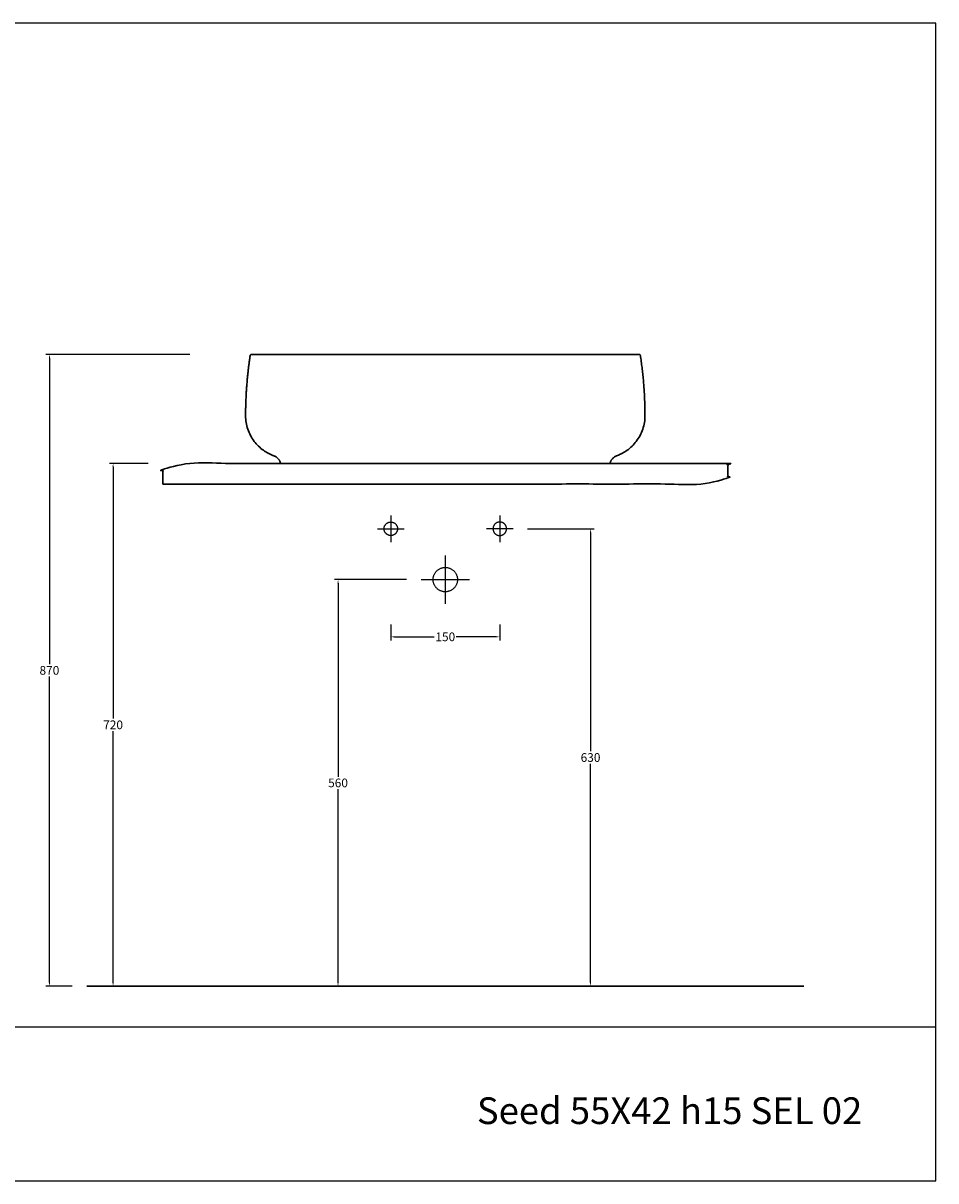
# Model space of a CAD drawing. Units: millimetres. Extents: x 6311 to 8566, y -473 to 1122.
# Drawn here: x 7309 to 8566, y -473 to 1122 of the extents above; entities that cross this region are included whole.
import ezdxf

# ---------------------------------------------------------------- set-up
doc = ezdxf.new("R2010")
doc.units = ezdxf.units.MM
doc.header["$MEASUREMENT"] = 0
doc.layers.add('Crea2D$visibili$linee', color=7, linetype='Continuous', lineweight=30, true_color=0x000000)
for name, color, linetype, true_color in [('Crea2D$visibili$Quote', 7, 'Continuous', 0x000000), ('Crea2D$visibili$tangenti', 7, 'Continuous', 0x000000), ('MODELLO PER DWG', 7, 'Continuous', 0x000000)]:
    doc.layers.add(name, color=color, linetype=linetype, true_color=true_color)
doc.styles.add('Arial', font='txt')
doc.dimstyles.new('Anika', dxfattribs={"dimscale": 10, "dimtxt": 1.2, "dimasz": 0.5, "dimexe": 0.5, "dimexo": 2, "dimgap": 0.25, "dimtad": 0, "dimtih": 1, "dimtoh": 1, "dimdec": 0, "dimzin": 1, "dimdsep": 46, "dimtxsty": 'Arial', "dimcen": 0.5, "dimadec": 0, "dimazin": 0, "dimtfac": 1, "dimtdec": 4, "dimtix": 1, "dimtmove": 1, "dimatfit": 3, "dimfxl": 0, "dimtolj": 1, "dimtzin": 1, "dimarcsym": 0})

# ---------------------------------------------------------------- blocks, each defined once
blk = doc.blocks.new('*D2')
at = {"layer": 'Crea2D$visibili$Quote', "color": 0, "lineweight": -2}
for p, q in [((7837.3, 355.2), (7737.8, 355.2)), ((7742.8, 350.2), (7742.8, 83.8)), ((7742.8, -199.8), (7742.8, 66.6)), ((7732.1, -204.8), (7737.8, -204.8))]:
    blk.add_line(p, q, dxfattribs=at)
at = {"layer": 'Crea2D$visibili$Quote', "color": 0}
for points in [[(7743.6, 350.2), (7742, 350.2), (7742.8, 355.2)], [(7742, -199.8), (7743.6, -199.8), (7742.8, -204.8)]]:
    blk.add_solid(points, dxfattribs=at)
at = {"layer": 'Defpoints', "color": 0}
for p in [(7857.3, 355.2), (7742.8, -204.8), (7752.1, -204.8)]:
    blk.add_point(p, dxfattribs=at)
at = {"layer": 'Crea2D$visibili$Quote', "color": 0, "insert": (7742.8, 75.2), "char_height": 12, "attachment_point": 5, "style": 'Arial'}
blk.add_mtext('\\A1;560', dxfattribs=at)
blk = doc.blocks.new('*D3')
at = {"layer": 'Crea2D$visibili$Quote', "color": 0, "lineweight": -2}
for p, q in [((8003.9, 425.2), (8095.5, 425.2)), ((8090.5, 420.2), (8090.5, 118.8)), ((8090.5, -199.8), (8090.5, 101.6)), ((8078.7, -204.8), (8095.5, -204.8))]:
    blk.add_line(p, q, dxfattribs=at)
at = {"layer": 'Crea2D$visibili$Quote', "color": 0}
for points in [[(8091.4, 420.2), (8089.7, 420.2), (8090.5, 425.2)], [(8089.7, -199.8), (8091.4, -199.8), (8090.5, -204.8)]]:
    blk.add_solid(points, dxfattribs=at)
at = {"layer": 'Defpoints', "color": 0}
for p in [(7983.9, 425.2), (8058.7, -204.8), (8090.5, -204.8)]:
    blk.add_point(p, dxfattribs=at)
at = {"layer": 'Crea2D$visibili$Quote', "color": 0, "insert": (8090.5, 110.2), "char_height": 12, "attachment_point": 5, "style": 'Arial'}
blk.add_mtext('\\A1;630', dxfattribs=at)
blk = doc.blocks.new('*D4')
at = {"layer": 'Crea2D$visibili$Quote', "color": 0, "lineweight": -2}
for p, q in [((7815.5, 293.4), (7815.5, 271.4)), ((7965.5, 293.4), (7965.5, 271.4)), ((7820.5, 276.4), (7875.3, 276.4)), ((7960.5, 276.4), (7905.6, 276.4))]:
    blk.add_line(p, q, dxfattribs=at)
at = {"layer": 'Crea2D$visibili$Quote', "color": 0}
for points in [[(7820.5, 277.2), (7820.5, 275.5), (7815.5, 276.4)], [(7960.5, 275.5), (7960.5, 277.2), (7965.5, 276.4)]]:
    blk.add_solid(points, dxfattribs=at)
at = {"layer": 'Defpoints', "color": 0}
for p in [(7815.5, 313.4), (7965.5, 313.4), (7965.5, 276.4)]:
    blk.add_point(p, dxfattribs=at)
at = {"layer": 'Crea2D$visibili$Quote', "color": 0, "insert": (7890.5, 276.4), "char_height": 12, "attachment_point": 5, "style": 'Arial'}
blk.add_mtext('\\A1;150', dxfattribs=at)
blk = doc.blocks.new('*D5')
at = {"layer": 'Crea2D$visibili$Quote', "color": 0, "lineweight": -2}
for p, q in [((7481.5, 515.2), (7428.1, 515.2)), ((7433.1, 510.2), (7433.1, 163.8)), ((7433.1, -199.8), (7433.1, 146.6)), ((7416.9, -204.8), (7438.1, -204.8))]:
    blk.add_line(p, q, dxfattribs=at)
at = {"layer": 'Crea2D$visibili$Quote', "color": 0}
for points in [[(7433.9, 510.2), (7432.2, 510.2), (7433.1, 515.2)], [(7432.2, -199.8), (7433.9, -199.8), (7433.1, -204.8)]]:
    blk.add_solid(points, dxfattribs=at)
at = {"layer": 'Defpoints', "color": 0}
for p in [(7501.5, 515.2), (7396.9, -204.8), (7433.1, -204.8)]:
    blk.add_point(p, dxfattribs=at)
at = {"layer": 'Crea2D$visibili$Quote', "color": 0, "insert": (7433.1, 155.2), "char_height": 12, "attachment_point": 5, "style": 'Arial'}
blk.add_mtext('\\A1;720', dxfattribs=at)
blk = doc.blocks.new('*D6')
at = {"layer": 'Crea2D$visibili$Quote', "color": 0, "lineweight": -2}
for p, q in [((7538.9, 665.2), (7340.4, 665.2)), ((7345.4, 660.2), (7345.4, 238.8)), ((7345.4, -199.8), (7345.4, 221.6)), ((7376.9, -204.8), (7340.4, -204.8))]:
    blk.add_line(p, q, dxfattribs=at)
at = {"layer": 'Crea2D$visibili$Quote', "color": 0}
for points in [[(7346.3, 660.2), (7344.6, 660.2), (7345.4, 665.2)], [(7344.6, -199.8), (7346.3, -199.8), (7345.4, -204.8)]]:
    blk.add_solid(points, dxfattribs=at)
at = {"layer": 'Defpoints', "color": 0}
for p in [(7558.9, 665.2), (7345.4, -204.8), (7396.9, -204.8)]:
    blk.add_point(p, dxfattribs=at)
at = {"layer": 'Crea2D$visibili$Quote', "color": 0, "insert": (7345.4, 230.2), "char_height": 12, "attachment_point": 5, "style": 'Arial'}
blk.add_mtext('\\A1;870', dxfattribs=at)

msp = doc.modelspace()

# ---------------------------------------------------------------- linework, layer by layer
at = {"layer": 'Crea2D$visibili$linee'}
for points, weights in [([(7618.052, 633.151), (7619.527, 648.596), (7621.852, 663.939)], [1, 0.999631276509, 1]), ([(7621.853, 663.94), (7622.049, 665.191), (7623.336, 665.188)], [1, 0.758363860277, 1]), ([(7623.369, 665.188), (7623.478, 665.188), (7623.587, 665.188)], [1, 0.999999999998, 1]), ([(8157.196, 665.188), (8157.394, 665.188), (8157.592, 665.188)], [1, 0.999999999998, 1]), ([(8159.105, 663.94), (8164.21, 630.264), (8165.207, 596.229)], [1, 0.998222487764, 1]), ([(7615.509, 580.966), (7615.565, 607.116), (7618.052, 633.151)], [1, 0.998950505258, 1]), ([(8165.207, 596.229), (8165.437, 588.599), (8165.448, 580.966)], [1, 0.999901377851, 1])]:
    msp.add_rational_spline(points, weights, degree=2, dxfattribs=at)
for points, degree, knots in [([(7623.339, 665.188), (7623.335, 665.188), (7623.332, 665.188), (7623.348, 665.188), (7623.367, 665.188)], 3, [1203.8086794, 1203.8086794, 1203.8086794, 1203.8086794, 1206.95176446, 1213.23793457, 1213.23793457, 1213.23793457, 1213.23793457]), ([(8157.593, 665.188), (8157.686, 665.188), (8157.873, 665.173), (8158.233, 665.077), (8158.789, 664.771), (8159.071, 664.283), (8159.105, 663.94)], 3, [0, 0, 0, 0, 0.28018588, 0.55938198, 1.1159763, 2.16045337, 2.16045337, 2.16045337, 2.16045337]), ([(7665.508, 515.188), (7665.115, 515.208), (7664.378, 515.391), (7663.521, 515.985), (7662.998, 516.974), (7662.839, 517.878), (7662.464, 518.865), (7661.961, 519.727), (7661.228, 520.691), (7660.246, 521.877), (7658.534, 523.446), (7656.505, 524.754), (7654.117, 525.829), (7652.284, 526.503), (7649.578, 527.692), (7645.559, 529.69), (7637.15, 534.957), (7626.429, 545.367), (7617.59, 562), (7615.507, 574.645), (7615.509, 580.966)], 3, [0, 0, 0, 0, 1.17622645, 2.25265364, 3.06493465, 4.50700107, 5.0418258, 6.26393396, 7.52957557, 8.70686394, 10.92595058, 14.52638947, 15.94617787, 18.79597995, 20.39381432, 24.83525205, 32.29602715, 50.23804166, 69.51581402, 88.78701728, 88.78701728, 88.78701728, 88.78701728]), ([(8165.448, 580.966), (8165.449, 577.791), (8164.928, 571.471), (8161.852, 559.151), (8154.529, 545.366), (8143.805, 534.956), (8135.395, 529.688), (8131.375, 527.69), (8128.671, 526.501), (8126.838, 525.83), (8124.453, 524.754), (8122.422, 523.446), (8120.712, 521.878), (8119.728, 520.691), (8118.998, 519.728), (8118.49, 518.867), (8118.122, 517.879), (8117.956, 516.972), (8117.432, 515.976), (8116.567, 515.387), (8115.832, 515.207), (8115.447, 515.188)], 3, [0, 0, 0, 0, 9.67962647, 19.26897702, 38.54845778, 56.49420019, 63.95301251, 68.39921392, 69.99595029, 72.83870111, 74.26136194, 77.86074867, 80.08003678, 81.25685755, 82.52275534, 83.74434128, 84.27958891, 85.72207702, 86.53944907, 87.63824027, 88.78842328, 88.78842328, 88.78842328, 88.78842328]), ([(7501.452, 486.849), (7890.579, 486.849), (8279.705, 486.849), (8279.705, 501.019), (8279.705, 515.188), (7890.579, 515.188), (7501.452, 515.188), (7501.452, 501.019), (7501.452, 486.849)], 2, [0, 0, 0, 538.45253032, 538.45253032, 566.79213718, 566.79213718, 1105.2446675, 1105.2446675, 1133.58427436, 1133.58427436, 1133.58427436])]:
    msp.add_open_spline(points, degree=degree, knots=knots, dxfattribs=at)
for points in [[(7623.339, 665.188), (7623.34, 665.188), (7623.34, 665.188)], [(7623.587, 665.188), (7623.604, 665.188), (7623.62, 665.188)], [(7623.62, 665.188), (7623.621, 665.188), (7623.623, 665.188)], [(7623.623, 665.188), (7623.736, 665.188), (7623.85, 665.188)], [(7623.868, 665.188), (7623.942, 665.188), (7624.016, 665.188)], [(7624.016, 665.188), (7624.097, 665.188), (7624.179, 665.188)], [(7624.179, 665.188), (7624.517, 665.188), (7624.854, 665.188)], [(7624.854, 665.188), (7624.917, 665.188), (7624.979, 665.188)], [(7624.979, 665.188), (7625.196, 665.188), (7625.413, 665.188)], [(7625.413, 665.188), (7625.454, 665.188), (7625.494, 665.188)], [(7625.494, 665.188), (7625.559, 665.188), (7625.625, 665.188)], [(7625.625, 665.188), (7625.706, 665.188), (7625.787, 665.188)], [(7625.787, 665.188), (7625.818, 665.188), (7625.85, 665.188)], [(7625.85, 665.188), (7625.964, 665.188), (7626.078, 665.188)], [(7626.078, 665.188), (7626.343, 665.188), (7626.608, 665.188)], [(7626.608, 665.188), (7626.705, 665.188), (7626.803, 665.188)], [(7626.803, 665.188), (7626.846, 665.188), (7626.889, 665.188)], [(7626.889, 665.188), (7627.038, 665.188), (7627.186, 665.188)], [(7627.186, 665.188), (7627.506, 665.188), (7627.826, 665.188)], [(7627.826, 665.188), (7627.942, 665.188), (7628.058, 665.188)], [(7628.058, 665.188), (7846.487, 665.188), (7890.479, 665.188)], [(7890.479, 665.188), (7929.368, 665.188), (7968.257, 665.188)], [(7968.257, 665.188), (7968.655, 665.188), (7969.054, 665.188)], [(7969.054, 665.188), (7971.011, 665.188), (7972.968, 665.188)], [(7972.968, 665.188), (7973.365, 665.188), (7973.762, 665.188)], [(7973.762, 665.188), (7975.72, 665.188), (7977.677, 665.188)], [(7977.677, 665.188), (7978.073, 665.188), (7978.468, 665.188)], [(7978.468, 665.188), (7980.426, 665.188), (7982.383, 665.188)], [(7982.383, 665.188), (7982.778, 665.188), (7983.173, 665.188)], [(7983.173, 665.188), (7985.13, 665.188), (7987.086, 665.188)], [(7987.086, 665.188), (7987.482, 665.188), (7987.877, 665.188)], [(7987.877, 665.188), (7988.657, 665.188), (7989.437, 665.188)], [(7989.437, 665.188), (7991.008, 665.188), (7992.579, 665.188)], [(7992.579, 665.188), (7993.357, 665.188), (7994.134, 665.188)], [(7994.134, 665.188), (7994.531, 665.188), (7994.928, 665.188)], [(7994.928, 665.188), (7996.878, 665.188), (7998.828, 665.188)], [(7998.828, 665.188), (7999.225, 665.188), (7999.623, 665.188)], [(7999.623, 665.188), (8001.57, 665.188), (8003.518, 665.188)], [(8003.518, 665.188), (8003.914, 665.188), (8004.311, 665.188)], [(8004.311, 665.188), (8005.086, 665.188), (8005.861, 665.188)], [(8005.861, 665.188), (8006.257, 665.188), (8006.653, 665.188)], [(8006.653, 665.188), (8007.428, 665.188), (8008.203, 665.188)], [(8008.203, 665.188), (8008.598, 665.188), (8008.992, 665.188)], [(8008.992, 665.188), (8009.769, 665.188), (8010.545, 665.188)], [(8010.545, 665.188), (8010.937, 665.188), (8011.329, 665.188)], [(8011.329, 665.188), (8012.107, 665.188), (8012.886, 665.188)], [(8012.886, 665.188), (8013.274, 665.188), (8013.663, 665.188)], [(8013.663, 665.188), (8014.444, 665.188), (8015.225, 665.188)], [(8015.225, 665.188), (8015.61, 665.188), (8015.995, 665.188)], [(8015.995, 665.188), (8016.778, 665.188), (8017.562, 665.188)], [(8017.562, 665.188), (8017.944, 665.188), (8018.325, 665.188)], [(8018.325, 665.188), (8019.111, 665.188), (8019.896, 665.188)], [(8019.896, 665.188), (8020.276, 665.188), (8020.656, 665.188)], [(8020.656, 665.188), (8021.442, 665.188), (8022.228, 665.188)], [(8022.228, 665.188), (8022.607, 665.188), (8022.986, 665.188)], [(8022.986, 665.188), (8023.772, 665.188), (8024.557, 665.188)], [(8024.557, 665.188), (8024.936, 665.188), (8025.315, 665.188)], [(8025.315, 665.188), (8026.099, 665.188), (8026.883, 665.188)], [(8026.883, 665.188), (8027.263, 665.188), (8027.643, 665.188)], [(8027.643, 665.188), (8028.424, 665.188), (8029.205, 665.188)], [(8029.205, 665.188), (8029.587, 665.188), (8029.969, 665.188)], [(8029.969, 665.188), (8030.746, 665.188), (8031.523, 665.188)], [(8031.523, 665.188), (8031.908, 665.188), (8032.293, 665.188)], [(8032.293, 665.188), (8033.065, 665.188), (8033.836, 665.188)], [(8033.836, 665.188), (8034.225, 665.188), (8034.614, 665.188)], [(8034.614, 665.188), (8035.379, 665.188), (8036.145, 665.188)], [(8036.145, 665.188), (8036.538, 665.188), (8036.931, 665.188)], [(8036.931, 665.188), (8037.69, 665.188), (8038.448, 665.188)], [(8038.448, 665.188), (8038.847, 665.188), (8039.245, 665.188)], [(8039.245, 665.188), (8039.996, 665.188), (8040.747, 665.188)], [(8040.747, 665.188), (8041.15, 665.188), (8041.554, 665.188)], [(8041.554, 665.188), (8042.298, 665.188), (8043.041, 665.188)], [(8043.041, 665.188), (8043.45, 665.188), (8043.858, 665.188)], [(8043.858, 665.188), (8044.597, 665.188), (8045.335, 665.188)], [(8045.335, 665.188), (8045.746, 665.188), (8046.157, 665.188)], [(8046.157, 665.188), (8046.892, 665.188), (8047.627, 665.188)], [(8047.627, 665.188), (8048.038, 665.188), (8048.45, 665.188)], [(8048.45, 665.188), (8049.182, 665.188), (8049.915, 665.188)], [(8049.915, 665.188), (8050.326, 665.188), (8050.736, 665.188)], [(8050.736, 665.188), (8051.468, 665.188), (8052.199, 665.188)], [(8052.199, 665.188), (8052.608, 665.188), (8053.016, 665.188)], [(8053.016, 665.188), (8053.747, 665.188), (8054.479, 665.188)], [(8054.479, 665.188), (8054.883, 665.188), (8055.288, 665.188)], [(8055.288, 665.188), (8056.02, 665.188), (8056.752, 665.188)], [(8056.752, 665.188), (8057.152, 665.188), (8057.552, 665.188)], [(8057.552, 665.188), (8058.286, 665.188), (8059.019, 665.188)], [(8059.019, 665.188), (8059.414, 665.188), (8059.808, 665.188)], [(8059.808, 665.188), (8060.543, 665.188), (8061.279, 665.188)], [(8061.279, 665.188), (8061.667, 665.188), (8062.055, 665.188)], [(8062.055, 665.188), (8062.792, 665.188), (8063.529, 665.188)], [(8063.529, 665.188), (8063.911, 665.188), (8064.293, 665.188)], [(8064.293, 665.188), (8065.032, 665.188), (8065.771, 665.188)], [(8065.771, 665.188), (8066.146, 665.188), (8066.521, 665.188)], [(8066.521, 665.188), (8067.261, 665.188), (8068.002, 665.188)], [(8068.002, 665.188), (8068.37, 665.188), (8068.738, 665.188)], [(8068.738, 665.188), (8069.48, 665.188), (8070.221, 665.188)], [(8070.221, 665.188), (8070.583, 665.188), (8070.945, 665.188)], [(8070.945, 665.188), (8071.687, 665.188), (8072.429, 665.188)], [(8072.429, 665.188), (8072.784, 665.188), (8073.14, 665.188)], [(8073.14, 665.188), (8073.881, 665.188), (8074.623, 665.188)], [(8074.623, 665.188), (8074.973, 665.188), (8075.323, 665.188)], [(8075.323, 665.188), (8076.063, 665.188), (8076.804, 665.188)], [(8076.804, 665.188), (8077.149, 665.188), (8077.494, 665.188)], [(8077.494, 665.188), (8078.231, 665.188), (8078.969, 665.188)], [(8078.969, 665.188), (8079.31, 665.188), (8079.651, 665.188)], [(8079.651, 665.188), (8080.385, 665.188), (8081.119, 665.188)], [(8081.119, 665.188), (8081.457, 665.188), (8081.796, 665.188)], [(8081.796, 665.188), (8082.524, 665.188), (8083.252, 665.188)], [(8083.252, 665.188), (8083.589, 665.188), (8083.926, 665.188)], [(8083.926, 665.188), (8084.647, 665.188), (8085.368, 665.188)], [(8085.368, 665.188), (8085.705, 665.188), (8086.043, 665.188)], [(8086.043, 665.188), (8086.754, 665.188), (8087.465, 665.188)], [(8087.465, 665.188), (8087.804, 665.188), (8088.144, 665.188)], [(8088.144, 665.188), (8088.325, 665.188), (8088.506, 665.188)], [(8088.506, 665.188), (8088.847, 665.188), (8089.188, 665.188)], [(8089.188, 665.188), (8089.365, 665.188), (8089.542, 665.188)], [(8089.542, 665.188), (8089.885, 665.188), (8090.227, 665.188)], [(8090.227, 665.188), (8090.4, 665.188), (8090.573, 665.188)], [(8090.573, 665.188), (8090.917, 665.188), (8091.26, 665.188)], [(8091.26, 665.188), (8091.43, 665.188), (8091.6, 665.188)], [(8091.6, 665.188), (8091.944, 665.188), (8092.288, 665.188)], [(8092.288, 665.188), (8092.454, 665.188), (8092.62, 665.188)], [(8092.62, 665.188), (8092.965, 665.188), (8093.311, 665.188)], [(8093.311, 665.188), (8093.473, 665.188), (8093.636, 665.188)], [(8093.636, 665.188), (8093.981, 665.188), (8094.327, 665.188)], [(8094.327, 665.188), (8094.486, 665.188), (8094.645, 665.188)], [(8094.645, 665.188), (8094.991, 665.188), (8095.337, 665.188)], [(8095.337, 665.188), (8095.493, 665.188), (8095.649, 665.188)], [(8095.649, 665.188), (8095.995, 665.188), (8096.341, 665.188)], [(8096.341, 665.188), (8096.495, 665.188), (8096.648, 665.188)], [(8096.648, 665.188), (8096.994, 665.188), (8097.339, 665.188)], [(8097.339, 665.188), (8097.49, 665.188), (8097.64, 665.188)], [(8097.64, 665.188), (8097.986, 665.188), (8098.331, 665.188)], [(8098.331, 665.188), (8098.479, 665.188), (8098.627, 665.188)], [(8098.627, 665.188), (8098.971, 665.188), (8099.316, 665.188)], [(8099.316, 665.188), (8099.462, 665.188), (8099.607, 665.188)], [(8099.607, 665.188), (8099.951, 665.188), (8100.294, 665.188)], [(8100.294, 665.188), (8100.438, 665.188), (8100.581, 665.188)], [(8100.581, 665.188), (8100.924, 665.188), (8101.266, 665.188)], [(8101.266, 665.188), (8101.408, 665.188), (8101.549, 665.188)], [(8101.549, 665.188), (8101.89, 665.188), (8102.23, 665.188)], [(8102.23, 665.188), (8102.37, 665.188), (8102.511, 665.188)], [(8102.511, 665.188), (8102.849, 665.188), (8103.188, 665.188)], [(8103.188, 665.188), (8103.327, 665.188), (8103.466, 665.188)], [(8103.466, 665.188), (8103.802, 665.188), (8104.138, 665.188)], [(8104.138, 665.188), (8104.276, 665.188), (8104.414, 665.188)], [(8104.414, 665.188), (8104.747, 665.188), (8105.081, 665.188)], [(8105.081, 665.188), (8105.218, 665.188), (8105.355, 665.188)], [(8105.355, 665.188), (8105.686, 665.188), (8106.016, 665.188)], [(8106.016, 665.188), (8106.153, 665.188), (8106.29, 665.188)], [(8106.29, 665.188), (8106.617, 665.188), (8106.943, 665.188)], [(8106.943, 665.188), (8107.08, 665.188), (8107.217, 665.188)], [(8107.217, 665.188), (8107.54, 665.188), (8107.863, 665.188)], [(8107.863, 665.188), (8108, 665.188), (8108.138, 665.188)], [(8108.138, 665.188), (8108.456, 665.188), (8108.775, 665.188)], [(8108.775, 665.188), (8108.913, 665.188), (8109.051, 665.188)], [(8109.051, 665.188), (8109.365, 665.188), (8109.679, 665.188)], [(8109.679, 665.188), (8109.817, 665.188), (8109.956, 665.188)], [(8109.956, 665.188), (8110.265, 665.188), (8110.574, 665.188)], [(8110.574, 665.188), (8110.713, 665.188), (8110.852, 665.188)], [(8110.852, 665.188), (8111.157, 665.188), (8111.461, 665.188)], [(8111.461, 665.188), (8111.6, 665.188), (8111.738, 665.188)], [(8111.738, 665.188), (8112.039, 665.188), (8112.34, 665.188)], [(8112.34, 665.188), (8112.478, 665.188), (8112.616, 665.188)], [(8112.616, 665.188), (8112.913, 665.188), (8113.21, 665.188)], [(8113.21, 665.188), (8113.347, 665.188), (8113.484, 665.188)], [(8113.484, 665.188), (8113.777, 665.188), (8114.071, 665.188)], [(8114.071, 665.188), (8114.207, 665.188), (8114.342, 665.188)], [(8114.342, 665.188), (8114.633, 665.188), (8114.924, 665.188)], [(8114.924, 665.188), (8115.057, 665.188), (8115.191, 665.188)], [(8115.191, 665.188), (8115.479, 665.188), (8115.767, 665.188)], [(8115.767, 665.188), (8115.899, 665.188), (8116.031, 665.188)], [(8116.031, 665.188), (8116.316, 665.188), (8116.601, 665.188)], [(8116.601, 665.188), (8116.731, 665.188), (8116.861, 665.188)], [(8116.861, 665.188), (8117.143, 665.188), (8117.426, 665.188)], [(8117.426, 665.188), (8117.554, 665.188), (8117.682, 665.188)], [(8117.682, 665.188), (8117.961, 665.188), (8118.241, 665.188)], [(8118.241, 665.188), (8118.367, 665.188), (8118.492, 665.188)], [(8118.492, 665.188), (8118.769, 665.188), (8119.046, 665.188)], [(8119.046, 665.188), (8119.17, 665.188), (8119.294, 665.188)], [(8119.294, 665.188), (8119.567, 665.188), (8119.841, 665.188)], [(8119.841, 665.188), (8119.963, 665.188), (8120.085, 665.188)], [(8120.085, 665.188), (8120.355, 665.188), (8120.626, 665.188)], [(8120.626, 665.188), (8120.746, 665.188), (8120.866, 665.188)], [(8120.866, 665.188), (8121.133, 665.188), (8121.4, 665.188)], [(8121.4, 665.188), (8121.519, 665.188), (8121.638, 665.188)], [(8121.638, 665.188), (8121.901, 665.188), (8122.165, 665.188)], [(8122.165, 665.188), (8122.282, 665.188), (8122.399, 665.188)], [(8122.399, 665.188), (8122.659, 665.188), (8122.918, 665.188)], [(8122.918, 665.188), (8123.035, 665.188), (8123.151, 665.188)], [(8123.151, 665.188), (8123.407, 665.188), (8123.662, 665.188)], [(8123.662, 665.188), (8123.777, 665.188), (8123.893, 665.188)], [(8123.893, 665.188), (8124.144, 665.188), (8124.396, 665.188)], [(8124.396, 665.188), (8124.51, 665.188), (8124.624, 665.188)], [(8124.624, 665.188), (8124.871, 665.188), (8125.119, 665.188)], [(8125.119, 665.188), (8125.232, 665.188), (8125.345, 665.188)], [(8125.345, 665.188), (8125.588, 665.188), (8125.831, 665.188)], [(8125.831, 665.188), (8125.944, 665.188), (8126.056, 665.188)], [(8126.056, 665.188), (8126.295, 665.188), (8126.534, 665.188)], [(8126.534, 665.188), (8126.645, 665.188), (8126.756, 665.188)], [(8126.756, 665.188), (8126.991, 665.188), (8127.226, 665.188)], [(8127.226, 665.188), (8127.336, 665.188), (8127.447, 665.188)], [(8127.447, 665.188), (8127.677, 665.188), (8127.908, 665.188)], [(8127.908, 665.188), (8128.017, 665.188), (8128.126, 665.188)], [(8128.126, 665.188), (8128.353, 665.188), (8128.58, 665.188)], [(8128.58, 665.188), (8128.688, 665.188), (8128.796, 665.188)], [(8128.796, 665.188), (8129.018, 665.188), (8129.241, 665.188)], [(8129.241, 665.188), (8129.348, 665.188), (8129.455, 665.188)], [(8129.455, 665.188), (8129.673, 665.188), (8129.892, 665.188)], [(8129.892, 665.188), (8129.997, 665.188), (8130.103, 665.188)], [(8130.103, 665.188), (8130.318, 665.188), (8130.533, 665.188)], [(8130.533, 665.188), (8130.637, 665.188), (8130.74, 665.188)], [(8130.74, 665.188), (8130.952, 665.188), (8131.163, 665.188)], [(8131.163, 665.188), (8131.265, 665.188), (8131.367, 665.188)], [(8131.367, 665.188), (8131.575, 665.188), (8131.783, 665.188)], [(8131.783, 665.188), (8131.883, 665.188), (8131.983, 665.188)], [(8131.983, 665.188), (8132.188, 665.188), (8132.393, 665.188)], [(8132.393, 665.188), (8132.491, 665.188), (8132.588, 665.188)], [(8132.588, 665.188), (8132.79, 665.188), (8132.993, 665.188)], [(8132.993, 665.188), (8133.088, 665.188), (8133.183, 665.188)], [(8133.183, 665.188), (8133.382, 665.188), (8133.582, 665.188)], [(8133.582, 665.188), (8133.674, 665.188), (8133.766, 665.188)], [(8133.766, 665.188), (8133.963, 665.188), (8134.16, 665.188)], [(8134.16, 665.188), (8134.25, 665.188), (8134.339, 665.188)], [(8134.339, 665.188), (8134.534, 665.188), (8134.729, 665.188)], [(8134.729, 665.188), (8134.816, 665.188), (8134.902, 665.188)], [(8134.902, 665.188), (8135.095, 665.188), (8135.287, 665.188)], [(8135.287, 665.188), (8135.371, 665.188), (8135.455, 665.188)], [(8135.455, 665.188), (8135.645, 665.188), (8135.835, 665.188)], [(8135.835, 665.188), (8135.916, 665.188), (8135.997, 665.188)], [(8135.997, 665.188), (8136.185, 665.188), (8136.373, 665.188)], [(8136.373, 665.188), (8136.451, 665.188), (8136.53, 665.188)], [(8136.53, 665.188), (8136.715, 665.188), (8136.9, 665.188)], [(8136.9, 665.188), (8136.976, 665.188), (8137.053, 665.188)], [(8137.053, 665.188), (8137.235, 665.188), (8137.417, 665.188)], [(8137.417, 665.188), (8137.491, 665.188), (8137.566, 665.188)], [(8137.566, 665.188), (8137.744, 665.188), (8137.923, 665.188)], [(8137.923, 665.188), (8137.996, 665.188), (8138.069, 665.188)], [(8138.069, 665.188), (8138.244, 665.188), (8138.419, 665.188)], [(8138.419, 665.188), (8138.491, 665.188), (8138.563, 665.188)], [(8138.563, 665.188), (8138.734, 665.188), (8138.905, 665.188)], [(8138.905, 665.188), (8139.213, 665.188), (8139.522, 665.188)], [(8139.522, 665.188), (8139.685, 665.188), (8139.848, 665.188)], [(8139.848, 665.188), (8140.146, 665.188), (8140.444, 665.188)], [(8140.444, 665.188), (8140.6, 665.188), (8140.755, 665.188)], [(8140.755, 665.188), (8141.043, 665.188), (8141.33, 665.188)], [(8141.33, 665.188), (8141.479, 665.188), (8141.628, 665.188)], [(8141.628, 665.188), (8141.904, 665.188), (8142.18, 665.188)], [(8142.18, 665.188), (8142.323, 665.188), (8142.465, 665.188)], [(8142.465, 665.188), (8142.731, 665.188), (8142.997, 665.188)], [(8142.997, 665.188), (8143.133, 665.188), (8143.27, 665.188)], [(8143.27, 665.188), (8143.524, 665.188), (8143.779, 665.188)], [(8143.779, 665.188), (8143.91, 665.188), (8144.042, 665.188)], [(8144.042, 665.188), (8144.285, 665.188), (8144.529, 665.188)], [(8144.529, 665.188), (8144.655, 665.188), (8144.782, 665.188)], [(8144.782, 665.188), (8145.014, 665.188), (8145.247, 665.188)], [(8145.491, 665.188), (8149.183, 665.188), (8152.875, 665.188)], [(8152.875, 665.188), (8152.937, 665.188), (8153, 665.188)], [(8153, 665.188), (8153.105, 665.188), (8153.21, 665.188)], [(8153.21, 665.188), (8153.274, 665.188), (8153.337, 665.188)], [(8153.337, 665.188), (8153.432, 665.188), (8153.528, 665.188)], [(8153.528, 665.188), (8153.591, 665.188), (8153.654, 665.188)], [(8153.654, 665.188), (8153.741, 665.188), (8153.828, 665.188)], [(8153.828, 665.188), (8153.888, 665.188), (8153.948, 665.188)], [(8153.948, 665.188), (8154.03, 665.188), (8154.111, 665.188)], [(8154.111, 665.188), (8154.167, 665.188), (8154.222, 665.188)], [(8154.222, 665.188), (8154.3, 665.188), (8154.378, 665.188)], [(8154.378, 665.188), (8154.553, 665.188), (8154.729, 665.188)], [(8154.729, 665.188), (8155.052, 665.188), (8155.376, 665.188)], [(8155.376, 665.188), (8155.396, 665.188), (8155.416, 665.188)], [(8155.416, 665.188), (8155.492, 665.188), (8155.568, 665.188)], [(8155.568, 665.188), (8155.601, 665.188), (8155.635, 665.188)], [(8155.635, 665.188), (8155.692, 665.188), (8155.749, 665.188)], [(8155.749, 665.188), (8155.831, 665.188), (8155.914, 665.188)], [(8155.914, 665.188), (8156.115, 665.188), (8156.316, 665.188)], [(8156.316, 665.188), (8156.343, 665.188), (8156.37, 665.188)], [(8156.37, 665.188), (8156.476, 665.188), (8156.581, 665.188)], [(8156.581, 665.188), (8156.789, 665.188), (8156.997, 665.188)], [(8156.997, 665.188), (8157.064, 665.188), (8157.132, 665.188)], [(8157.132, 665.188), (8157.164, 665.188), (8157.196, 665.188)], [(7615.532, 580.966), (7615.521, 580.966), (7615.51, 580.966)], [(7615.532, 580.966), (7615.554, 580.966), (7615.577, 580.966)], [(7665.538, 515.188), (7665.524, 515.188), (7665.51, 515.188)], [(7665.538, 515.188), (7665.541, 515.188), (7665.545, 515.188)], [(7665.583, 515.188), (7665.564, 515.188), (7665.545, 515.188)], [(7665.583, 515.188), (7665.595, 515.188), (7665.606, 515.188)], [(7665.668, 515.188), (7665.637, 515.188), (7665.606, 515.188)], [(7665.668, 515.188), (7665.685, 515.188), (7665.703, 515.188)], [(7665.792, 515.188), (7665.747, 515.188), (7665.703, 515.188)], [(7665.792, 515.188), (7665.814, 515.188), (7665.837, 515.188)], [(7666.158, 515.188), (7665.997, 515.188), (7665.837, 515.188)], [(7666.158, 515.188), (7666.203, 515.188), (7666.248, 515.188)], [(7666.325, 515.188), (7666.286, 515.188), (7666.248, 515.188)], [(7666.325, 515.188), (7666.378, 515.188), (7666.432, 515.188)], [(7666.517, 515.188), (7666.475, 515.188), (7666.432, 515.188)], [(7666.517, 515.188), (7666.579, 515.188), (7666.64, 515.188)], [(7666.734, 515.188), (7666.687, 515.188), (7666.64, 515.188)], [(7666.734, 515.188), (7666.805, 515.188), (7666.876, 515.188)], [(7666.979, 515.188), (7666.928, 515.188), (7666.876, 515.188)], [(7666.979, 515.188), (7667.063, 515.188), (7667.147, 515.188)], [(7667.254, 515.188), (7667.201, 515.188), (7667.147, 515.188)], [(7667.254, 515.188), (7667.349, 515.188), (7667.443, 515.188)], [(7667.567, 515.188), (7667.505, 515.188), (7667.443, 515.188)], [(7667.567, 515.188), (7667.672, 515.188), (7667.777, 515.188)], [(7667.91, 515.188), (7667.844, 515.188), (7667.777, 515.188)], [(7667.91, 515.188), (7770.746, 515.188), (7873.581, 515.188)], [(7878.359, 515.188), (7875.97, 515.188), (7873.581, 515.188)], [(7878.359, 515.188), (7880.138, 515.188), (7881.917, 515.188)], [(7885.743, 515.188), (7883.83, 515.188), (7881.917, 515.188)], [(7885.743, 515.188), (7888.109, 515.188), (7890.475, 515.188)], [(7890.479, 515.188), (7900.807, 515.188), (7911.136, 515.188)], [(7911.136, 515.188), (7911.231, 515.188), (7911.327, 515.188)], [(7911.327, 515.188), (7911.465, 515.188), (7911.603, 515.188)], [(7911.603, 515.188), (7960.013, 515.188), (8008.424, 515.188)], [(8008.424, 515.188), (8008.452, 515.188), (8008.481, 515.188)], [(8008.481, 515.188), (8025.711, 515.188), (8042.942, 515.188)], [(8042.942, 515.188), (8043.069, 515.188), (8043.197, 515.188)], [(8043.197, 515.188), (8044.549, 515.188), (8045.902, 515.188)], [(8045.902, 515.188), (8045.986, 515.188), (8046.07, 515.188)], [(8046.07, 515.188), (8046.732, 515.188), (8047.395, 515.188)], [(8047.395, 515.188), (8047.451, 515.188), (8047.507, 515.188)], [(8047.507, 515.188), (8048.096, 515.188), (8048.684, 515.188)], [(8048.684, 515.188), (8048.807, 515.188), (8048.929, 515.188)], [(8048.929, 515.188), (8049.627, 515.188), (8050.325, 515.188)], [(8050.325, 515.188), (8050.344, 515.188), (8050.363, 515.188)], [(8050.363, 515.188), (8051.748, 515.188), (8053.133, 515.188)], [(8053.133, 515.188), (8053.164, 515.188), (8053.195, 515.188)], [(8053.195, 515.188), (8053.892, 515.188), (8054.589, 515.188)], [(8054.589, 515.188), (8054.662, 515.188), (8054.736, 515.188)], [(8054.736, 515.188), (8058.187, 515.188), (8061.639, 515.188)], [(8061.639, 515.188), (8061.677, 515.188), (8061.715, 515.188)], [(8061.715, 515.188), (8070.684, 515.188), (8079.653, 515.188)], [(8079.653, 515.188), (8079.715, 515.188), (8079.777, 515.188)], [(8079.777, 515.188), (8080.308, 515.188), (8080.839, 515.188)], [(8080.839, 515.188), (8080.886, 515.188), (8080.934, 515.188)], [(8080.934, 515.188), (8082.638, 515.188), (8084.343, 515.188)], [(8084.343, 515.188), (8084.542, 515.188), (8084.742, 515.188)], [(8084.742, 515.188), (8085.092, 515.188), (8085.441, 515.188)], [(8085.441, 515.188), (8085.626, 515.188), (8085.81, 515.188)], [(8085.81, 515.188), (8085.885, 515.188), (8085.961, 515.188)], [(8085.961, 515.188), (8086.139, 515.188), (8086.317, 515.188)], [(8086.317, 515.188), (8086.437, 515.188), (8086.557, 515.188)], [(8086.557, 515.188), (8086.681, 515.188), (8086.806, 515.188)], [(8086.806, 515.188), (8087.757, 515.188), (8088.708, 515.188)], [(8088.708, 515.188), (8088.859, 515.188), (8089.009, 515.188)], [(8089.009, 515.188), (8089.655, 515.188), (8090.3, 515.188)], [(8090.3, 515.188), (8090.407, 515.188), (8090.514, 515.188)], [(8090.514, 515.188), (8090.908, 515.188), (8091.302, 515.188)], [(8091.302, 515.188), (8091.405, 515.188), (8091.509, 515.188)], [(8091.509, 515.188), (8093.317, 515.188), (8095.126, 515.188)], [(8095.126, 515.188), (8095.279, 515.188), (8095.432, 515.188)], [(8095.432, 515.188), (8095.445, 515.188), (8095.458, 515.188)], [(8095.458, 515.188), (8095.602, 515.188), (8095.747, 515.188)], [(8095.747, 515.188), (8096.028, 515.188), (8096.309, 515.188)], [(8096.309, 515.188), (8096.432, 515.188), (8096.554, 515.188)], [(8096.554, 515.188), (8105.839, 515.188), (8115.124, 515.188)], [(8115.124, 515.188), (8115.238, 515.188), (8115.352, 515.188)], [(8115.352, 515.188), (8115.397, 515.188), (8115.442, 515.188)], [(7396.85, -204.817), (7890.579, -204.817), (8384.307, -204.817)]]:
    msp.add_open_spline(points, degree=2, dxfattribs=at)
at = {"layer": 'Crea2D$visibili$tangenti'}
for points in [[(7815.479, 434.508), (7806.159, 434.508), (7806.159, 425.188), (7806.159, 415.868), (7815.479, 415.868), (7824.799, 415.868), (7824.799, 425.188), (7824.799, 434.508), (7815.479, 434.508)], [(7965.479, 434.508), (7974.799, 434.508), (7974.799, 425.188), (7974.799, 415.868), (7965.479, 415.868), (7956.159, 415.868), (7956.159, 425.188), (7956.159, 434.508), (7965.479, 434.508)], [(7890.479, 371.965), (7873.702, 371.965), (7873.702, 355.188), (7873.702, 338.411), (7890.479, 338.411), (7907.256, 338.411), (7907.256, 355.188), (7907.256, 371.965), (7890.479, 371.965)]]:
    msp.add_rational_spline(points, [1, 0.707106781187, 1, 0.707106781187, 1, 0.707106781187, 1, 0.707106781187, 1], degree=2, knots=[0, 0, 0, 26.35341678, 26.35341678, 52.70683355, 52.70683355, 79.06025033, 79.06025033, 105.4136671, 105.4136671, 105.4136671], dxfattribs=at)
for points in [[(7815.479, 443.609), (7815.479, 425.188), (7815.479, 406.768)], [(7965.479, 443.609), (7965.479, 425.188), (7965.479, 406.768)], [(7797.058, 425.188), (7815.479, 425.188), (7833.899, 425.188)], [(7983.899, 425.188), (7965.479, 425.188), (7947.058, 425.188)], [(7890.479, 388.347), (7890.479, 355.188), (7890.479, 322.029)], [(7857.32, 355.188), (7890.479, 355.188), (7923.638, 355.188)]]:
    msp.add_open_spline(points, degree=2, dxfattribs=at)
at = {"layer": 'MODELLO PER DWG'}
msp.add_lwpolyline([(6311.062, 1121.524), (6311.062, -472.827), (8565.929, -472.827), (8565.929, 1121.524)], close=True, dxfattribs=at)
msp.add_lwpolyline([(6311.062, 1121.524), (6311.062, -472.827), (8565.929, -472.827), (8565.929, 1121.524)], close=True, dxfattribs=at)
msp.add_lwpolyline([(6311.062, -260.946), (8565.929, -260.946)], dxfattribs=at)

# ---------------------------------------------------------------- texts
at = {"layer": 'MODELLO PER DWG', "insert": (8464.645, -394.624), "char_height": 36.80458, "width": 593.08592, "attachment_point": 9, "line_spacing_factor": 0.963855}
msp.add_mtext('\\fArial;Seed 55X42 h15 SEL 02', dxfattribs=at)

# ---------------------------------------------------------------- dimensions: what is measured, and where the dimension line sits
at = {"layer": 'Crea2D$visibili$Quote'}
for base, p1, p2, picture, middle in [((7345.425, -204.817), (7558.938, 665.188), (7396.85, -204.817), '*D6', (7345.425, 230.186)), ((7433.081, -204.817), (7501.452, 515.188), (7396.85, -204.817), '*D5', (7433.081, 155.186)), ((8090.533, -204.817), (7983.899, 425.188), (8058.659, -204.817), '*D3', (8090.533, 110.186)), ((7742.801, -204.817), (7857.32, 355.188), (7752.098, -204.817), '*D2', (7742.801, 75.186))]:
    dim = msp.add_linear_dim(base=base, p1=p1, p2=p2, angle=90, dimstyle='Anika', dxfattribs=at)
    dim.commit()
    dim.dimension.update_dxf_attribs({"geometry": picture, "text_midpoint": middle})
dim = msp.add_linear_dim(base=(7965.479, 276.369), p1=(7815.479, 313.41), p2=(7965.479, 313.41), dimstyle='Anika', dxfattribs=at)
dim.commit()
dim.dimension.update_dxf_attribs({"geometry": '*D4', "text_midpoint": (7890.479, 276.369)})

doc.saveas('drawing.dxf')
